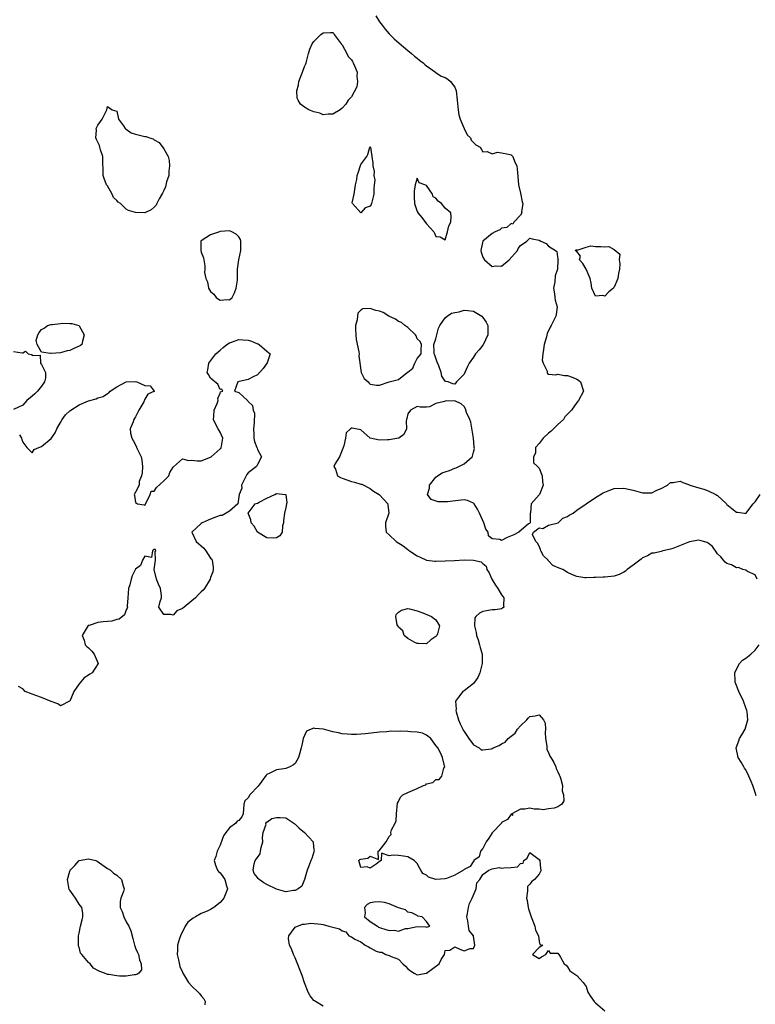
# Model space of a CAD drawing. Units: inches. Extents: x 2679000 to 2682000, y 1536461 to 1539000.
# Drawn here: x 2680040 to 2680197, y 1538316 to 1538526 of the extents above; entities that cross this region are included whole.
import ezdxf

# ---------------------------------------------------------------- set-up
doc = ezdxf.new("R2010")
doc.units = ezdxf.units.IN
doc.header["$MEASUREMENT"] = 0
doc.layers.add('LD26791536_2ft', color=63, linetype='Continuous')

msp = doc.modelspace()

# ---------------------------------------------------------------- linework, layer by layer
at = {"layer": 'LD26791536_2ft', "elevation": 8600}
for points in [[(2680116.16, 1538527), (2680117, 1538525.71), (2680117.55, 1538525), (2680118.15, 1538524.15), (2680119, 1538523.15), (2680120.07, 1538522.07), (2680121.14, 1538521.14), (2680123, 1538519.63), (2680123.81, 1538519), (2680124.41, 1538518.41), (2680125, 1538518), (2680125.53, 1538517.53), (2680126.27, 1538517), (2680126.6, 1538516.6), (2680127, 1538516.35), (2680128.88, 1538515), (2680128.94, 1538514.94), (2680129, 1538514.92), (2680130.13, 1538514.13), (2680131, 1538513.87), (2680131.52, 1538513.52), (2680132.13, 1538513), (2680133, 1538511.8), (2680133.28, 1538511), (2680133.54, 1538509), (2680133.64, 1538507.64), (2680133.75, 1538507), (2680133.89, 1538505.89), (2680134.18, 1538505), (2680134.98, 1538502.98), (2680135.67, 1538501.67), (2680136.38, 1538501), (2680136.48, 1538500.48), (2680137, 1538500), (2680137.49, 1538499.49), (2680138.43, 1538499), (2680139, 1538498.04), (2680139.92, 1538498.08), (2680141, 1538497.6), (2680142.08, 1538497.92), (2680143, 1538497.84), (2680144.45, 1538497.55), (2680145, 1538497.37), (2680145.35, 1538497), (2680145.83, 1538495.83), (2680146.21, 1538495), (2680146.37, 1538493.63), (2680146.57, 1538491), (2680147, 1538489.19), (2680147.34, 1538487.34), (2680147.5, 1538487), (2680147.25, 1538485.25), (2680147.31, 1538485), (2680147, 1538484.54), (2680145.62, 1538483), (2680145.41, 1538482.59), (2680145, 1538482.74), (2680144.13, 1538481.87), (2680143, 1538481.77), (2680142.58, 1538481.42), (2680141.63, 1538481), (2680141, 1538480.65), (2680139.02, 1538479), (2680138.62, 1538477.38), (2680138.58, 1538477), (2680138.66, 1538476.66), (2680139, 1538475.54), (2680139.33, 1538475), (2680141, 1538473.58), (2680141.7, 1538473.7), (2680143, 1538473.68), (2680144.61, 1538475), (2680146.36, 1538477), (2680146.55, 1538477.45), (2680147, 1538478.09), (2680148.36, 1538479), (2680149, 1538479.63), (2680149.51, 1538479.51), (2680151, 1538479.22), (2680151.37, 1538479), (2680152.47, 1538478.47), (2680153, 1538477.95), (2680154.48, 1538477), (2680154.77, 1538476.77), (2680155, 1538475.07), (2680155.05, 1538475.05), (2680155.02, 1538475), (2680155, 1538474.91), (2680154.87, 1538473), (2680154.42, 1538471.58), (2680154.33, 1538470.33), (2680154.07, 1538469), (2680154.27, 1538467.73), (2680154.36, 1538467), (2680154.42, 1538466.42), (2680154.84, 1538465), (2680154.63, 1538463.37), (2680154.54, 1538463), (2680154.13, 1538462.13), (2680153.54, 1538461), (2680153.34, 1538460.66), (2680152.71, 1538459.29), (2680152.57, 1538458.57), (2680152.09, 1538457), (2680151.88, 1538455.88), (2680151.76, 1538455), (2680151.63, 1538453.63), (2680151.81, 1538453), (2680152.69, 1538451.31), (2680152.69, 1538451), (2680152.8, 1538450.79), (2680153, 1538450.67), (2680154.52, 1538450.52), (2680155, 1538450.62), (2680156.37, 1538450.37), (2680157, 1538450.38), (2680158, 1538450.01), (2680159, 1538449.6), (2680159.39, 1538449.39), (2680159.81, 1538449), (2680160.42, 1538447), (2680159.39, 1538445), (2680159, 1538444.62), (2680157.86, 1538443), (2680157.42, 1538442.58), (2680156.48, 1538441.52), (2680156.21, 1538441), (2680155, 1538439.93), (2680154.08, 1538439), (2680153.52, 1538438.48), (2680153, 1538438.05), (2680151.81, 1538437), (2680151, 1538435.87), (2680150.24, 1538435), (2680150.21, 1538433.79), (2680149.78, 1538433), (2680149.78, 1538431.78), (2680150.66, 1538431), (2680151, 1538430.63), (2680151.63, 1538429), (2680151.72, 1538427.72), (2680151.83, 1538427), (2680151.06, 1538425), (2680151, 1538424.91), (2680149.28, 1538423), (2680149.11, 1538421.11), (2680149.07, 1538421), (2680149.1, 1538420.9), (2680149.08, 1538419), (2680149, 1538418.86), (2680148.75, 1538418.75), (2680146.67, 1538417), (2680145.62, 1538416.38), (2680144.19, 1538415.81), (2680143, 1538415.23), (2680142.6, 1538415.4), (2680141, 1538415.55), (2680140.2, 1538416.2), (2680140.15, 1538417), (2680139.6, 1538417.6), (2680139.19, 1538419), (2680138.25, 1538421), (2680137.86, 1538421.86), (2680137.11, 1538423), (2680137.08, 1538423.08), (2680137, 1538423.14), (2680135.75, 1538423.75), (2680135, 1538423.85), (2680133.74, 1538423.74), (2680131.47, 1538423.47), (2680131, 1538423.46), (2680129.48, 1538423.48), (2680127.96, 1538423.96), (2680127.2, 1538425), (2680127.61, 1538426.39), (2680127.6, 1538427), (2680129, 1538428.72), (2680129.36, 1538429), (2680130.36, 1538429.64), (2680131, 1538429.84), (2680131.86, 1538430.14), (2680133, 1538430.61), (2680133.3, 1538430.69), (2680133.89, 1538431), (2680135, 1538431.52), (2680136.69, 1538433), (2680136.82, 1538433.18), (2680137, 1538434.02), (2680137.19, 1538434.81), (2680137.17, 1538435), (2680137.14, 1538435.14), (2680136.99, 1538437), (2680136.43, 1538440.43), (2680136.2, 1538441), (2680135.51, 1538442.49), (2680135.29, 1538443.29), (2680135, 1538443.77), (2680134.35, 1538444.35), (2680133, 1538444.96), (2680131, 1538444.9), (2680130.8, 1538444.8), (2680129, 1538444.37), (2680127.66, 1538443.66), (2680127, 1538443.6), (2680125.64, 1538443.64), (2680125, 1538443.73), (2680123.55, 1538443), (2680123, 1538442.22), (2680122.81, 1538441.19), (2680122.74, 1538441), (2680122.67, 1538440.67), (2680122.74, 1538439), (2680122.19, 1538437.81), (2680121.07, 1538437), (2680121, 1538436.98), (2680119, 1538436.68), (2680118.67, 1538436.67), (2680117, 1538436.55), (2680115, 1538437.01), (2680113, 1538438.77), (2680111.85, 1538439), (2680111.16, 1538439.16), (2680111, 1538439.14), (2680110.81, 1538439), (2680109.86, 1538438.14), (2680109.71, 1538437), (2680109.36, 1538435.36), (2680109.17, 1538434.83), (2680109, 1538434.48), (2680108.42, 1538433), (2680107.48, 1538431.48), (2680107.28, 1538431), (2680107.6, 1538430.4), (2680108.01, 1538429), (2680108.64, 1538428.64), (2680109, 1538428.47), (2680111, 1538427.75), (2680111.63, 1538427.63), (2680113, 1538427.24), (2680113.18, 1538427.18), (2680115, 1538426.26), (2680115.71, 1538425.71), (2680116.89, 1538425), (2680117, 1538424.91), (2680118.73, 1538423), (2680118.77, 1538422.77), (2680118.94, 1538421), (2680118.27, 1538419), (2680118.24, 1538418.23), (2680118.4, 1538417), (2680119, 1538416.39), (2680120.51, 1538415), (2680122.04, 1538414.04), (2680123, 1538413.28), (2680123.17, 1538413.17), (2680123.37, 1538413), (2680125, 1538411.92), (2680125.63, 1538411.63), (2680127, 1538411.03), (2680128.79, 1538410.79), (2680129, 1538410.77), (2680131, 1538410.84), (2680132.98, 1538410.98), (2680135, 1538411.06), (2680137, 1538411), (2680138.67, 1538410.67), (2680139, 1538410.31), (2680139.73, 1538409.73), (2680139.82, 1538409), (2680140.33, 1538408.33), (2680140.94, 1538406.94), (2680141.68, 1538405.68), (2680142.19, 1538405), (2680143, 1538403.64), (2680143.26, 1538403.26), (2680143.47, 1538403), (2680143.37, 1538401.37), (2680143.43, 1538401), (2680143.21, 1538400.79), (2680143, 1538400.68), (2680141.6, 1538400.4), (2680141, 1538400.4), (2680139.77, 1538400.23), (2680139, 1538400.11), (2680138.28, 1538399.72), (2680137.51, 1538399), (2680137.3, 1538398.7), (2680137.18, 1538397), (2680137.58, 1538395.58), (2680137.63, 1538395), (2680137.97, 1538394.03), (2680138.26, 1538393), (2680138.39, 1538392.39), (2680138.85, 1538391), (2680138.83, 1538389.17), (2680138.85, 1538389), (2680138.32, 1538387), (2680137.96, 1538386.04), (2680137.21, 1538385), (2680137, 1538384.76), (2680135, 1538383.15), (2680134.7, 1538383), (2680133.83, 1538381.83), (2680133.14, 1538381), (2680133.3, 1538379.3), (2680133.25, 1538379), (2680133.3, 1538378.7), (2680133.78, 1538377), (2680134.14, 1538376.14), (2680134.7, 1538375), (2680134.78, 1538374.78), (2680135, 1538374.52), (2680135.99, 1538373), (2680137, 1538371.68), (2680138.21, 1538371), (2680138.62, 1538370.62), (2680139, 1538370.57), (2680140.82, 1538370.82), (2680141, 1538370.86), (2680141.22, 1538371), (2680142.45, 1538371.55), (2680143, 1538371.87), (2680143.75, 1538372.25), (2680144.36, 1538373), (2680145, 1538373.51), (2680145.87, 1538374.13), (2680146.36, 1538375), (2680147, 1538375.72), (2680148.33, 1538377), (2680148.64, 1538377.36), (2680149, 1538377.68), (2680150.17, 1538377.83), (2680151, 1538378.09), (2680151.94, 1538377), (2680152.26, 1538376.26), (2680152.32, 1538375), (2680152.3, 1538374.3), (2680152.31, 1538373), (2680152.64, 1538371.36), (2680152.61, 1538371), (2680152.64, 1538370.64), (2680153, 1538370.01), (2680153.25, 1538369.25), (2680153.45, 1538369), (2680154.1, 1538367.9), (2680154.52, 1538367), (2680154.61, 1538366.61), (2680155, 1538365.91), (2680155.27, 1538365.27), (2680155.4, 1538365), (2680155.62, 1538364.38), (2680155.93, 1538363), (2680155.86, 1538361.86), (2680156.21, 1538361), (2680156.27, 1538359.73), (2680155.79, 1538359), (2680155, 1538358.43), (2680154.19, 1538358.19), (2680153, 1538358), (2680151.84, 1538357.84), (2680151, 1538357.98), (2680149.93, 1538357.93), (2680149, 1538358.16), (2680147.97, 1538357.97), (2680147, 1538357.93), (2680145.2, 1538357), (2680145.4, 1538356.6), (2680145, 1538356.87), (2680144.26, 1538355.74), (2680143, 1538355.14), (2680142.96, 1538355.04), (2680142.96, 1538355), (2680141, 1538352.9), (2680140.25, 1538351.75), (2680139.73, 1538351), (2680139, 1538349.56), (2680138.48, 1538349), (2680138.19, 1538347.81), (2680137.08, 1538347), (2680137.15, 1538346.85), (2680137, 1538346.9), (2680136.27, 1538345.73), (2680135, 1538345.11), (2680134.89, 1538345), (2680133, 1538343.89), (2680131.22, 1538343.22), (2680131, 1538343.12), (2680129, 1538342.99), (2680127.45, 1538343.45), (2680127, 1538343.88), (2680126.24, 1538344.24), (2680125.8, 1538345), (2680125.49, 1538345.49), (2680125, 1538346.41), (2680124.39, 1538347), (2680123, 1538347.84), (2680122.07, 1538347.93), (2680121, 1538348.11), (2680119.86, 1538348.14), (2680119, 1538348), (2680117.42, 1538348.58), (2680117.31, 1538347), (2680117, 1538346.84), (2680116.25, 1538346.25), (2680115, 1538345.37), (2680114.36, 1538345.64), (2680113, 1538345.55), (2680112.58, 1538347), (2680112.79, 1538347.21), (2680113, 1538347.3), (2680114.47, 1538347.53), (2680115, 1538347.93), (2680116.79, 1538347.21), (2680116.7, 1538349), (2680116.94, 1538349.06), (2680118.4, 1538351), (2680119, 1538352.15), (2680119.46, 1538352.54), (2680119.4, 1538353), (2680119.53, 1538353.53), (2680120.31, 1538355), (2680120.5, 1538355.5), (2680120.63, 1538357), (2680120.79, 1538359.21), (2680121, 1538359.56), (2680121.45, 1538360.55), (2680121.92, 1538361), (2680123, 1538361.52), (2680125, 1538362.38), (2680126.35, 1538363), (2680126.82, 1538363.18), (2680127, 1538363.33), (2680128.36, 1538363.64), (2680129, 1538364.31), (2680129.71, 1538364.29), (2680130.24, 1538365), (2680130.69, 1538366.69), (2680130.87, 1538367), (2680130.84, 1538367.16), (2680130.38, 1538369), (2680129.98, 1538369.98), (2680129.38, 1538371), (2680129, 1538371.56), (2680127.92, 1538373), (2680127, 1538373.72), (2680126.17, 1538374.17), (2680125, 1538374.35), (2680123.57, 1538374.43), (2680123, 1538374.5), (2680121.45, 1538374.55), (2680121, 1538374.53), (2680119.44, 1538374.56), (2680118.44, 1538374.44), (2680117, 1538374.4), (2680113.96, 1538374.04), (2680113, 1538373.95), (2680112.1, 1538373.9), (2680111, 1538373.87), (2680110.09, 1538373.91), (2680109, 1538374.03), (2680108.21, 1538374.21), (2680107, 1538374.44), (2680105.02, 1538374.98), (2680103.17, 1538375.17), (2680103, 1538375.23), (2680102.43, 1538375), (2680101.44, 1538374.56), (2680101, 1538373.65), (2680100.73, 1538373), (2680100.41, 1538371.59), (2680100.31, 1538371), (2680099.98, 1538369.98), (2680099.7, 1538369), (2680099, 1538367.7), (2680098.62, 1538367.38), (2680097.9, 1538367), (2680097, 1538366.63), (2680096.56, 1538366.56), (2680095, 1538366.37), (2680093.61, 1538365.61), (2680093, 1538365.35), (2680092.8, 1538365.2), (2680091.92, 1538363.92), (2680091.15, 1538362.85), (2680089.32, 1538361), (2680089, 1538360.36), (2680088.26, 1538359.74), (2680088.08, 1538359), (2680087.9, 1538357), (2680087.65, 1538356.35), (2680087, 1538355.58), (2680086.63, 1538355.37), (2680086.39, 1538355), (2680085, 1538353.97), (2680084.22, 1538353), (2680083.73, 1538352.27), (2680083, 1538350.32), (2680082.39, 1538349), (2680082.12, 1538347.88), (2680081.76, 1538347), (2680082.01, 1538346.01), (2680082.44, 1538345), (2680082.68, 1538344.68), (2680083, 1538344.43), (2680083.63, 1538343.63), (2680084.01, 1538343), (2680084.36, 1538341.64), (2680084.6, 1538341), (2680084.41, 1538340.41), (2680083.81, 1538339), (2680083.44, 1538338.56), (2680083, 1538338.1), (2680081.71, 1538337), (2680081, 1538336.59), (2680080.23, 1538336.23), (2680079, 1538335.73), (2680077.81, 1538335), (2680077.27, 1538334.73), (2680077, 1538334.5), (2680076.11, 1538333.89), (2680075.61, 1538333), (2680074.56, 1538331), (2680074.38, 1538330.38), (2680073.93, 1538329), (2680073.91, 1538327.91), (2680073.87, 1538327), (2680074.12, 1538325.88), (2680074.42, 1538324.42), (2680075, 1538323.2), (2680075.06, 1538323), (2680075.21, 1538322.79), (2680076.25, 1538321), (2680077, 1538320.22), (2680078.37, 1538319), (2680078.66, 1538318.66), (2680079, 1538318.19), (2680079.56, 1538317.56), (2680079.81, 1538317), (2680079.73, 1538316.27)], [(2680040.28, 1538437.72), (2680040.74, 1538437), (2680040.75, 1538436.75), (2680041, 1538436.16), (2680041.83, 1538435), (2680043, 1538433.9), (2680043.4, 1538434.6), (2680044.37, 1538435), (2680045, 1538435.2), (2680047, 1538436.96), (2680047.88, 1538438.12), (2680048.21, 1538439), (2680049, 1538440.34), (2680049.34, 1538441), (2680050.05, 1538441.95), (2680051, 1538442.84), (2680051.19, 1538443), (2680053, 1538444.1), (2680055, 1538444.95), (2680056.6, 1538445.4), (2680057, 1538445.62), (2680058.11, 1538445.89), (2680059, 1538446.55), (2680059.33, 1538446.67), (2680059.62, 1538447), (2680061, 1538447.95), (2680063, 1538448.98), (2680065, 1538449.05), (2680065.25, 1538449), (2680067, 1538448.26), (2680068.14, 1538448.14), (2680069, 1538447.02), (2680069.03, 1538447.03), (2680069.03, 1538447), (2680067.65, 1538446.35), (2680067, 1538445.29), (2680066.74, 1538444.74), (2680065.73, 1538443), (2680065, 1538441.53), (2680064.63, 1538441), (2680064.49, 1538440.49), (2680063.84, 1538439), (2680063.9, 1538438.1), (2680064.21, 1538437), (2680064.5, 1538436.5), (2680065.18, 1538435.18), (2680065.24, 1538435), (2680065.43, 1538434.57), (2680066.19, 1538433), (2680066.31, 1538432.31), (2680066.48, 1538431), (2680066.38, 1538429.62), (2680066.27, 1538429), (2680065.79, 1538427.79), (2680065.75, 1538427), (2680065, 1538425.52), (2680064.72, 1538425), (2680064.81, 1538424.81), (2680065, 1538423.27), (2680065.42, 1538423), (2680066.84, 1538422.84), (2680067, 1538422.74), (2680067.37, 1538423.37), (2680068.14, 1538425), (2680068.3, 1538425.7), (2680069, 1538425.75), (2680069.49, 1538426.51), (2680071, 1538427.91), (2680072.06, 1538429), (2680072.33, 1538429.67), (2680073, 1538430.84), (2680073.07, 1538430.93), (2680075, 1538432.63), (2680076.25, 1538432.25), (2680077, 1538432.33), (2680078.16, 1538432.16), (2680079, 1538432.21), (2680081, 1538432.93), (2680081.1, 1538433), (2680083, 1538434.72), (2680083.16, 1538434.84), (2680083.25, 1538435), (2680083.28, 1538435.28), (2680083.61, 1538437), (2680083, 1538438.27), (2680082.59, 1538439), (2680082.05, 1538440.06), (2680081.6, 1538441), (2680081.68, 1538441.68), (2680081.77, 1538443), (2680082.39, 1538444.39), (2680082.6, 1538445), (2680082.56, 1538445.44), (2680083, 1538446.62), (2680083.12, 1538446.88), (2680083.6, 1538447), (2680083.42, 1538447.42), (2680083, 1538447.36), (2680082.54, 1538448.54), (2680081.88, 1538449), (2680081.41, 1538449.41), (2680081, 1538449.81), (2680080.57, 1538450.57), (2680080.27, 1538451), (2680080.42, 1538451.58), (2680080.61, 1538453), (2680082.11, 1538455), (2680083, 1538455.76), (2680083.69, 1538456.31), (2680084.46, 1538457), (2680085, 1538457.34), (2680085.47, 1538457.47), (2680087, 1538458.02), (2680087.94, 1538457.94), (2680089, 1538457.88), (2680089.69, 1538457.69), (2680091, 1538457.14), (2680091.12, 1538457.12), (2680091.34, 1538457), (2680093, 1538455.56), (2680093.68, 1538455), (2680093.04, 1538453.04), (2680092.17, 1538451.83), (2680091, 1538450.47), (2680090.05, 1538450.05), (2680089, 1538449.54), (2680086.8, 1538449), (2680086.09, 1538447), (2680087, 1538446.72), (2680088.82, 1538445), (2680088.93, 1538444.93), (2680089, 1538444.8), (2680089.95, 1538443.95), (2680090.08, 1538443), (2680090.31, 1538442.31), (2680090.26, 1538440.26), (2680090.15, 1538439), (2680090.22, 1538437.78), (2680090.19, 1538437), (2680090.31, 1538436.31), (2680090.87, 1538435), (2680090.88, 1538434.88), (2680091, 1538434.61), (2680091.87, 1538433), (2680091, 1538431.43), (2680090.78, 1538431), (2680089, 1538429.62), (2680088.71, 1538429.29), (2680087.6, 1538427), (2680087.67, 1538426.33), (2680087.07, 1538425), (2680086.78, 1538423), (2680085, 1538421.44), (2680084.31, 1538421), (2680083.44, 1538420.56), (2680083, 1538420.53), (2680082.28, 1538420.28), (2680081, 1538419.73), (2680080.47, 1538419.53), (2680079.23, 1538419), (2680079, 1538418.83), (2680077.02, 1538417), (2680077.89, 1538415), (2680079.55, 1538413.55), (2680080.01, 1538413), (2680081, 1538411.47), (2680081.23, 1538411.23), (2680081.36, 1538411), (2680081.51, 1538409.51), (2680081.54, 1538409), (2680081.44, 1538408.56), (2680081, 1538407.32), (2680080.91, 1538407), (2680079.7, 1538405), (2680079.38, 1538404.62), (2680079, 1538404.3), (2680078.35, 1538403.65), (2680077.78, 1538403), (2680077, 1538402.34), (2680075.33, 1538401), (2680075, 1538400.72), (2680073.81, 1538400.19), (2680073, 1538399.31), (2680072.53, 1538399.47), (2680071, 1538399.41), (2680069.97, 1538401), (2680070.24, 1538402.24), (2680070.51, 1538403), (2680070.52, 1538403.48), (2680070.34, 1538405), (2680069.9, 1538405.9), (2680069.46, 1538407), (2680068.99, 1538409), (2680069.23, 1538411), (2680069.16, 1538412.84), (2680069.32, 1538413), (2680069.26, 1538413.26), (2680069, 1538413.3), (2680068.58, 1538413), (2680068.43, 1538411.57), (2680067, 1538411.86), (2680066.48, 1538411), (2680066.09, 1538409.91), (2680065, 1538409.1), (2680064.31, 1538407.69), (2680064.04, 1538407), (2680063.78, 1538405.78), (2680063.53, 1538405), (2680063.39, 1538403), (2680063.24, 1538401.24), (2680063.27, 1538401), (2680063.24, 1538400.76), (2680063, 1538400.41), (2680062.63, 1538399.37), (2680061.53, 1538398.47), (2680061, 1538398.36), (2680059.98, 1538398.02), (2680059, 1538397.92), (2680058.1, 1538397.9), (2680057, 1538397.76), (2680055.13, 1538397.13), (2680055, 1538397.13), (2680054.91, 1538397.09), (2680053.65, 1538395), (2680054.03, 1538393.97), (2680054.3, 1538393), (2680054.64, 1538392.64), (2680055, 1538392.37), (2680055.66, 1538391.66), (2680056.16, 1538391), (2680057.01, 1538389), (2680055.76, 1538387), (2680055.3, 1538386.7), (2680055, 1538386.48), (2680054.07, 1538385.93), (2680053, 1538384.64), (2680051.85, 1538383), (2680051, 1538380.96), (2680050.96, 1538380.96), (2680049, 1538379.98), (2680048.44, 1538380.44), (2680047, 1538380.93), (2680045, 1538381.75), (2680043.79, 1538382.21), (2680043, 1538382.44), (2680041.49, 1538383), (2680041, 1538383.63), (2680040.1, 1538384.1)], [(2680039, 1538455.5), (2680040.83, 1538455.17), (2680041, 1538455.22), (2680041.55, 1538455.55), (2680042.12, 1538455), (2680042.83, 1538454.83), (2680043, 1538454.6), (2680044.69, 1538454.69), (2680044.75, 1538453), (2680045, 1538452.69), (2680045.8, 1538451), (2680045.85, 1538449.85), (2680045.59, 1538449), (2680045, 1538448.12), (2680044.14, 1538447), (2680043.52, 1538446.48), (2680043, 1538445.95), (2680041.86, 1538445), (2680041.43, 1538444.57), (2680041, 1538444.07), (2680039, 1538443.12)], [(2680197.44, 1538407), (2680197, 1538407.88), (2680195.4, 1538408.6), (2680195, 1538408.87), (2680194.38, 1538409), (2680193.45, 1538409.45), (2680193, 1538409.35), (2680191.99, 1538409.99), (2680191, 1538410.27), (2680190.59, 1538410.59), (2680190.25, 1538411), (2680189.72, 1538411.72), (2680189, 1538412.4), (2680187.95, 1538413.95), (2680187, 1538414.63), (2680186.76, 1538414.76), (2680186, 1538415), (2680185, 1538415.27), (2680183, 1538414.95), (2680179.5, 1538413.5), (2680179, 1538413.35), (2680177.32, 1538413), (2680177, 1538412.89), (2680175.49, 1538412.51), (2680175, 1538412.48), (2680174.08, 1538411.92), (2680173, 1538411.53), (2680172.74, 1538411.26), (2680172.41, 1538411), (2680171, 1538409.98), (2680169.72, 1538409), (2680169.36, 1538408.64), (2680169, 1538408.48), (2680168.06, 1538407.94), (2680167, 1538407.61), (2680165, 1538407.36), (2680164.61, 1538407.39), (2680163, 1538407.3), (2680162.67, 1538407.33), (2680161, 1538407.25), (2680160.72, 1538407.28), (2680159, 1538407.56), (2680158.11, 1538407.89), (2680157, 1538408.38), (2680156.02, 1538409), (2680155.28, 1538409.28), (2680153.89, 1538409.89), (2680153, 1538410.88), (2680152.92, 1538410.92), (2680152.88, 1538411), (2680151.94, 1538411.94), (2680151.34, 1538413), (2680151.3, 1538413.3), (2680151, 1538414.02), (2680150.61, 1538414.61), (2680150.27, 1538415), (2680149.55, 1538416.45), (2680149.79, 1538417), (2680151, 1538417.92), (2680151.74, 1538417.74), (2680153, 1538418.44), (2680155.02, 1538419), (2680156.04, 1538419.96), (2680157, 1538420.31), (2680157.39, 1538420.61), (2680158.24, 1538421), (2680159, 1538421.7), (2680161.03, 1538423.03), (2680163, 1538424.37), (2680164.62, 1538425.38), (2680165, 1538425.52), (2680166.04, 1538425.96), (2680167, 1538426.26), (2680169, 1538426.38), (2680171, 1538425.93), (2680173, 1538425.35), (2680174.61, 1538425.39), (2680175, 1538425.37), (2680176.05, 1538425.95), (2680177, 1538426.3), (2680178.31, 1538427), (2680179, 1538427.53), (2680179.56, 1538427.56), (2680181, 1538427.83), (2680181.58, 1538427.58), (2680183, 1538427.06), (2680183.12, 1538427), (2680185, 1538426.41), (2680186.1, 1538426.11), (2680187, 1538425.77), (2680188.62, 1538425), (2680188.87, 1538424.87), (2680189, 1538424.76), (2680190.89, 1538423), (2680191, 1538422.86), (2680192.04, 1538422.04), (2680193, 1538421.23), (2680193.26, 1538421.26), (2680194.73, 1538421), (2680195, 1538420.93), (2680196.59, 1538423), (2680197, 1538423.45), (2680198.04, 1538425)], [(2680197.22, 1538360.78), (2680197, 1538361.54), (2680196.49, 1538363), (2680196.17, 1538363.83), (2680195.69, 1538365), (2680195, 1538366.33), (2680194.73, 1538366.73), (2680194.6, 1538367), (2680194.04, 1538367.96), (2680193.41, 1538369), (2680192.99, 1538371), (2680193.5, 1538372.5), (2680193.69, 1538373), (2680194.19, 1538373.81), (2680194.86, 1538375), (2680195.46, 1538377), (2680195.29, 1538378.71), (2680195.23, 1538379), (2680195, 1538379.56), (2680194.5, 1538381), (2680193.5, 1538383), (2680193.37, 1538383.37), (2680193, 1538384.31), (2680192.76, 1538385), (2680192.72, 1538385.28), (2680192.68, 1538387), (2680193, 1538387.82), (2680193.66, 1538389), (2680194.3, 1538389.7), (2680195, 1538390.14), (2680196.06, 1538391), (2680197, 1538391.85), (2680197.83, 1538393)], [(2680105, 1538315.99), (2680103.33, 1538317), (2680103.11, 1538317.11), (2680103, 1538317.2), (2680102.19, 1538318.19), (2680101.75, 1538319), (2680101, 1538320.97), (2680100.49, 1538322.49), (2680099, 1538326.3), (2680098.66, 1538327), (2680098.2, 1538328.2), (2680097.79, 1538329), (2680097.59, 1538330.41), (2680097.63, 1538331), (2680099, 1538332.83), (2680100.55, 1538333.45), (2680101, 1538333.43), (2680102.34, 1538333.66), (2680104.54, 1538333.46), (2680105, 1538333.39), (2680106.17, 1538333), (2680107, 1538332.82), (2680108.43, 1538332.43), (2680109, 1538332.01), (2680109.83, 1538331.83), (2680110.45, 1538331), (2680111, 1538330.73), (2680111.72, 1538330.28), (2680113, 1538329.71), (2680113.95, 1538329), (2680114.66, 1538328.66), (2680115, 1538328.39), (2680116.26, 1538327.74), (2680117, 1538327.46), (2680117.46, 1538327.46), (2680118.31, 1538327), (2680119, 1538326.81), (2680119.45, 1538326.55), (2680121, 1538325.98), (2680121.93, 1538325), (2680122.5, 1538324.5), (2680123, 1538323.96), (2680123.55, 1538323.55), (2680124.36, 1538323), (2680125, 1538322.68), (2680127, 1538323), (2680129.67, 1538325), (2680130.09, 1538325.91), (2680130.85, 1538327), (2680131, 1538327.88), (2680131.93, 1538327.93), (2680133, 1538328.65), (2680134.12, 1538328.12), (2680135, 1538327.8), (2680136.26, 1538328.26), (2680137, 1538328.28), (2680137.3, 1538329), (2680137, 1538330.9), (2680136.97, 1538331), (2680136.08, 1538332.08), (2680135.93, 1538333), (2680135.81, 1538334.19), (2680135.59, 1538335), (2680135.7, 1538335.7), (2680135.95, 1538337), (2680136.17, 1538337.83), (2680136.74, 1538339), (2680137.55, 1538341), (2680137.7, 1538342.3), (2680138.34, 1538343), (2680139, 1538344.06), (2680140.3, 1538345), (2680141, 1538345.24), (2680142.49, 1538345.51), (2680143, 1538345.4), (2680143.47, 1538345.47), (2680145, 1538345.53), (2680146.34, 1538345.66), (2680147, 1538346.41), (2680147.57, 1538346.43), (2680147.72, 1538347), (2680148.45, 1538347.55), (2680149, 1538348.73), (2680151, 1538347.25), (2680151.1, 1538347), (2680151.26, 1538345.26), (2680151.4, 1538345), (2680151, 1538344.13), (2680150.03, 1538343), (2680149.46, 1538342.54), (2680149, 1538341.95), (2680148.53, 1538341.47), (2680148.48, 1538341), (2680148.54, 1538340.54), (2680148.29, 1538339), (2680148.47, 1538338.47), (2680148.63, 1538337), (2680148.73, 1538336.73), (2680149, 1538335.84), (2680149.23, 1538335.23), (2680149.28, 1538335), (2680150.07, 1538333), (2680150.2, 1538332.2), (2680150.86, 1538331), (2680151, 1538329.74), (2680151.11, 1538329.11), (2680151.74, 1538329), (2680151, 1538328.51), (2680149.57, 1538327), (2680151, 1538326.12), (2680151.52, 1538326.48), (2680152.43, 1538327), (2680153, 1538327.83), (2680153.31, 1538327.31), (2680155, 1538327.31), (2680155.09, 1538327.09), (2680155.19, 1538327), (2680155.57, 1538326.43), (2680156.35, 1538325), (2680156.73, 1538324.73), (2680157, 1538324.35), (2680157.52, 1538323.52), (2680159, 1538322.49), (2680159.74, 1538321.74), (2680160.34, 1538321), (2680161, 1538320.16), (2680161.38, 1538319), (2680161.97, 1538317.97), (2680162.73, 1538317), (2680163, 1538316.71), (2680164.97, 1538315)]]:
    msp.add_lwpolyline(points, dxfattribs=at)
at = {"layer": 'LD26791536_2ft'}
for points, elevation in [([(2680112.2, 1538515), (2680112.15, 1538514.15), (2680112.32, 1538513), (2680112.14, 1538511.86), (2680111, 1538509.74), (2680110.33, 1538509), (2680109.81, 1538508.19), (2680109, 1538507.3), (2680108.63, 1538507), (2680107, 1538506.04), (2680106.06, 1538506.06), (2680105, 1538505.91), (2680104.23, 1538506.23), (2680103, 1538506.53), (2680102.66, 1538506.66), (2680101.94, 1538507), (2680101, 1538507.57), (2680100.14, 1538508.14), (2680099.63, 1538509), (2680099.45, 1538509.45), (2680099.35, 1538511), (2680099.69, 1538512.31), (2680099.78, 1538513), (2680100.55, 1538515), (2680101, 1538516.23), (2680101.25, 1538516.75), (2680101.33, 1538517), (2680101.84, 1538519), (2680102.12, 1538519.88), (2680102.62, 1538521), (2680103, 1538521.51), (2680104.51, 1538523), (2680105, 1538523.39), (2680106.54, 1538523.46), (2680107, 1538523.45), (2680107.24, 1538523.24), (2680107.35, 1538523), (2680108.81, 1538521), (2680109, 1538520.79), (2680110.01, 1538519), (2680110.32, 1538518.32), (2680111, 1538517.6), (2680111.25, 1538517.25), (2680111.38, 1538517), (2680111.67, 1538516.33)], 8600), ([(2680067, 1538501.31), (2680067.29, 1538501.29), (2680067.97, 1538501), (2680068.77, 1538500.77), (2680069, 1538500.6), (2680070.03, 1538500.03), (2680071, 1538498.67), (2680071.93, 1538497), (2680072.19, 1538496.19), (2680072.26, 1538495), (2680072.13, 1538493.87), (2680072.07, 1538493), (2680071.63, 1538491.63), (2680071.41, 1538490.59), (2680071, 1538489.81), (2680070.78, 1538489.22), (2680070.01, 1538488.01), (2680069.52, 1538487), (2680069.37, 1538486.63), (2680069, 1538486.21), (2680068.36, 1538485.64), (2680067, 1538485.03), (2680065, 1538485.06), (2680063.5, 1538485.5), (2680063, 1538485.83), (2680061.8, 1538487), (2680061.29, 1538487.29), (2680061, 1538487.67), (2680060.29, 1538488.29), (2680059.99, 1538489), (2680059, 1538490.75), (2680058.85, 1538491), (2680058.35, 1538492.35), (2680058.14, 1538493), (2680058.1, 1538493.9), (2680058.06, 1538496.06), (2680058.02, 1538497), (2680057.54, 1538498.46), (2680057.4, 1538499), (2680057.35, 1538499.35), (2680057, 1538500.08), (2680056.67, 1538500.67), (2680056.55, 1538501), (2680056.65, 1538502.65), (2680056.63, 1538503), (2680056.74, 1538503.26), (2680057, 1538503.7), (2680057.51, 1538504.49), (2680057.92, 1538505), (2680058.71, 1538506.71), (2680058.86, 1538507), (2680059, 1538507.66), (2680060.01, 1538507), (2680061, 1538506.67), (2680061.31, 1538505.31), (2680061.4, 1538505), (2680062.42, 1538503.58), (2680062.79, 1538503), (2680062.89, 1538502.89), (2680063, 1538502.87), (2680064.06, 1538502.06), (2680065, 1538501.81)], 8600), ([(2680111.21, 1538487), (2680111.18, 1538487.18), (2680111.55, 1538489), (2680111.84, 1538491), (2680112.12, 1538492.12), (2680112.25, 1538493), (2680112.44, 1538493.56), (2680113, 1538495.35), (2680114.26, 1538497), (2680114.52, 1538497.48), (2680114.89, 1538499), (2680115, 1538499.08), (2680115.07, 1538499), (2680115.33, 1538497), (2680115.58, 1538495.58), (2680115.56, 1538495), (2680115.85, 1538493.85), (2680115.8, 1538493), (2680115.95, 1538491.95), (2680115.86, 1538491), (2680115.75, 1538490.25), (2680115.76, 1538489), (2680115.29, 1538487), (2680115.2, 1538486.8), (2680115, 1538486.44), (2680113.94, 1538486.06), (2680113, 1538485.01)], 8600), ([(2680132.22, 1538484.22), (2680132.14, 1538485), (2680131, 1538486.03), (2680130.17, 1538487), (2680129.48, 1538487.48), (2680129, 1538488.17), (2680128.43, 1538488.43), (2680128.25, 1538489), (2680127, 1538490.86), (2680126.65, 1538491), (2680125.41, 1538491.41), (2680125, 1538492.38), (2680124.57, 1538491), (2680124.34, 1538489.66), (2680124.33, 1538489), (2680124.39, 1538488.39), (2680124.44, 1538487), (2680125, 1538485.28), (2680125.11, 1538485.11), (2680125.14, 1538485), (2680126.01, 1538484.01), (2680127, 1538482.65), (2680128.53, 1538481), (2680128.7, 1538480.7), (2680129, 1538480), (2680129.91, 1538479.91), (2680131, 1538479.25), (2680131.44, 1538481), (2680131.78, 1538482.22), (2680132.17, 1538483)], 8598), ([(2680086.71, 1538470.71), (2680086.73, 1538471), (2680086.69, 1538471.31), (2680086.71, 1538473), (2680086.99, 1538475), (2680087.41, 1538477), (2680087.43, 1538478.57), (2680087.45, 1538479), (2680087.35, 1538479.35), (2680087, 1538479.9), (2680086.47, 1538480.47), (2680085.52, 1538481), (2680085, 1538481.18), (2680083, 1538481.02), (2680082.9, 1538481), (2680081, 1538480.3), (2680079, 1538479.09), (2680078.92, 1538479), (2680078.88, 1538477), (2680079, 1538476.62), (2680079.45, 1538475.45), (2680079.56, 1538475), (2680079.75, 1538473.75), (2680079.76, 1538473), (2680079.71, 1538472.29), (2680079.97, 1538471), (2680080.34, 1538470.34), (2680080.57, 1538469), (2680081, 1538468.23), (2680081.68, 1538467.68), (2680082.17, 1538467), (2680082.65, 1538466.65), (2680083, 1538466.43), (2680084.56, 1538466.56), (2680085, 1538466.47), (2680085.58, 1538467), (2680086.05, 1538467.95), (2680086.45, 1538469)], 8600), ([(2680165, 1538467.26), (2680164.56, 1538467.44), (2680163, 1538467.29), (2680162.22, 1538469), (2680162.04, 1538470.04), (2680161.83, 1538471), (2680161.01, 1538473.01), (2680160.26, 1538474.26), (2680159.58, 1538475), (2680159.81, 1538475.81), (2680159, 1538476.76), (2680158.84, 1538476.84), (2680158.66, 1538477), (2680158.88, 1538477.12), (2680159, 1538477.12), (2680159.09, 1538477.09), (2680161, 1538477.69), (2680162.02, 1538477.98), (2680163, 1538477.84), (2680164.16, 1538477.84), (2680165, 1538477.77), (2680165.85, 1538477.85), (2680167, 1538477.19), (2680168.2, 1538476.2), (2680168.01, 1538475), (2680168.18, 1538474.18), (2680168.09, 1538473), (2680167.9, 1538472.1), (2680167.74, 1538471), (2680167, 1538469.2), (2680166.9, 1538469.1), (2680166.86, 1538469), (2680165.84, 1538468.16)], 8600), ([(2680112.33, 1538463.67), (2680112.26, 1538463), (2680112.2, 1538462.2), (2680111.84, 1538461), (2680111.84, 1538460.16), (2680111.92, 1538459), (2680112.01, 1538458.01), (2680112.59, 1538455.41), (2680112.61, 1538455), (2680112.57, 1538454.57), (2680113.1, 1538451), (2680113.7, 1538449.7), (2680114.58, 1538449), (2680114.76, 1538448.76), (2680115, 1538448.55), (2680116.31, 1538448.31), (2680117, 1538448.3), (2680119.05, 1538449), (2680121, 1538449.51), (2680122.89, 1538451), (2680122.96, 1538451.04), (2680123, 1538451.08), (2680124.1, 1538451.9), (2680124.52, 1538453), (2680125, 1538453.97), (2680125.85, 1538455), (2680125.82, 1538455.82), (2680125.92, 1538457), (2680125.64, 1538457.64), (2680125, 1538458.19), (2680124.79, 1538458.79), (2680124.63, 1538459), (2680123, 1538460.56), (2680122.35, 1538461), (2680121.67, 1538461.67), (2680121, 1538461.9), (2680120.35, 1538462.35), (2680118.99, 1538463), (2680117.76, 1538463.76), (2680117, 1538464.06), (2680116.21, 1538464.21), (2680115, 1538464.62), (2680113.41, 1538464.59), (2680113, 1538464.29)], 8600), ([(2680138.18, 1538455.82), (2680137.45, 1538455), (2680137, 1538454.29), (2680136.05, 1538453), (2680135.7, 1538452.3), (2680135.15, 1538451), (2680135, 1538450.67), (2680133.35, 1538449), (2680133, 1538448.53), (2680132.57, 1538448.57), (2680131.57, 1538449), (2680131.1, 1538449.1), (2680131, 1538449.15), (2680130.23, 1538450.23), (2680130.1, 1538451), (2680129.59, 1538452.41), (2680129.23, 1538453.23), (2680129, 1538454.05), (2680128.74, 1538454.73), (2680128.6, 1538455), (2680128.62, 1538455.38), (2680128.55, 1538457), (2680129, 1538458.17), (2680129.17, 1538459), (2680129.56, 1538460.44), (2680129.81, 1538461), (2680131, 1538462.66), (2680131.4, 1538463), (2680132.35, 1538463.65), (2680133, 1538463.76), (2680133.95, 1538463.95), (2680135, 1538464.28), (2680135.81, 1538464.19), (2680137, 1538464.1), (2680138.78, 1538463), (2680139, 1538462.72), (2680139.71, 1538461.71), (2680140.04, 1538461), (2680140.02, 1538460.02), (2680140.05, 1538459), (2680139.08, 1538456.92), (2680139, 1538456.81)], 8600), ([(2680043.81, 1538457.81), (2680044.16, 1538459), (2680044.49, 1538459.51), (2680045, 1538460.15), (2680045.52, 1538460.48), (2680046.27, 1538461), (2680047, 1538461.2), (2680047.24, 1538461.24), (2680049, 1538461.42), (2680049.48, 1538461.48), (2680051, 1538461.45), (2680051.42, 1538461.42), (2680052.91, 1538461), (2680053, 1538460.92), (2680054.09, 1538459), (2680053.68, 1538457.68), (2680053.58, 1538457), (2680053.25, 1538456.75), (2680053, 1538456.58), (2680051.88, 1538456.12), (2680051, 1538455.7), (2680050.41, 1538455.59), (2680049, 1538455.18), (2680047.03, 1538455.03), (2680046.92, 1538455.08), (2680045, 1538455.36), (2680044.01, 1538457)], 8600), ([(2680097.21, 1538423.21), (2680097.13, 1538423), (2680097, 1538422.26), (2680096.74, 1538421), (2680096.54, 1538419.46), (2680096.49, 1538419), (2680096.31, 1538418.31), (2680096.22, 1538417), (2680095.77, 1538416.23), (2680095, 1538415.76), (2680094.3, 1538415.7), (2680093, 1538415.76), (2680090.98, 1538417), (2680090.24, 1538418.24), (2680089.64, 1538419), (2680089.58, 1538419.58), (2680089.01, 1538421), (2680090.47, 1538423), (2680091, 1538423.18), (2680091.34, 1538423.34), (2680093, 1538424.21), (2680094.65, 1538425), (2680095, 1538425.24), (2680096.98, 1538425.02), (2680097, 1538425.04), (2680097.02, 1538425)], 8600), ([(2680122.26, 1538395), (2680121.94, 1538395.94), (2680121, 1538396.76), (2680120.93, 1538396.93), (2680120.88, 1538397), (2680120.77, 1538397.23), (2680120.49, 1538399), (2680120.56, 1538399.44), (2680121, 1538399.94), (2680121.64, 1538400.36), (2680123, 1538400.71), (2680123.34, 1538400.66), (2680125, 1538400.19), (2680126.19, 1538399.81), (2680128.03, 1538399), (2680129, 1538398.27), (2680129.74, 1538397), (2680129.3, 1538395.3), (2680129.19, 1538395), (2680129.11, 1538394.89), (2680129, 1538394.76), (2680127.94, 1538394.06), (2680127, 1538393.18), (2680125.29, 1538393.29), (2680125, 1538393.28), (2680124.53, 1538393.47), (2680123, 1538394.34)], 8600), ([(2680090.71, 1538347.29), (2680091, 1538347.66), (2680091.52, 1538348.48), (2680091.61, 1538349), (2680091.78, 1538349.78), (2680092.13, 1538351), (2680092.05, 1538351.95), (2680092.16, 1538353), (2680092.8, 1538354.8), (2680092.76, 1538355), (2680092.83, 1538355.17), (2680093, 1538355.17), (2680094.02, 1538355.98), (2680095, 1538356.22), (2680095.82, 1538356.18), (2680097, 1538356.08), (2680098.7, 1538355), (2680098.86, 1538354.86), (2680099, 1538354.76), (2680099.89, 1538353.89), (2680100.98, 1538353), (2680102.84, 1538351), (2680102.84, 1538350.84), (2680103, 1538349.32), (2680103.05, 1538349), (2680103, 1538348.89), (2680102.53, 1538347.47), (2680102.33, 1538347), (2680101.99, 1538346.01), (2680101.59, 1538345), (2680101.02, 1538342.98), (2680100.45, 1538341.55), (2680099.63, 1538341), (2680099, 1538340.66), (2680098.65, 1538340.65), (2680097, 1538340.36), (2680095, 1538340.91), (2680093, 1538341.92), (2680092.3, 1538342.3), (2680091.37, 1538343), (2680091.16, 1538343.16), (2680091, 1538343.4), (2680090.25, 1538344.25), (2680090.04, 1538345), (2680090.3, 1538346.3), (2680090.52, 1538347)], 8600), ([(2680056.54, 1538347), (2680056.85, 1538346.85), (2680059, 1538345.33), (2680059.65, 1538345), (2680060.32, 1538344.32), (2680061, 1538343.87), (2680062.03, 1538343), (2680062.38, 1538341.62), (2680062.56, 1538341), (2680062.43, 1538340.43), (2680061.88, 1538339), (2680061.71, 1538338.29), (2680061.72, 1538337), (2680062.18, 1538336.18), (2680062.48, 1538335), (2680063, 1538333.97), (2680063.55, 1538333), (2680064.01, 1538332.01), (2680064.42, 1538330.42), (2680064.81, 1538329), (2680064.82, 1538328.82), (2680065, 1538328.36), (2680065.44, 1538327.44), (2680065.61, 1538327), (2680065.85, 1538325.85), (2680066.23, 1538325), (2680066.27, 1538323.73), (2680065.68, 1538323), (2680065.3, 1538322.7), (2680065, 1538322.68), (2680064.69, 1538322.69), (2680063, 1538322.41), (2680061.59, 1538322.41), (2680061, 1538322.43), (2680059.29, 1538322.71), (2680059, 1538322.72), (2680058.4, 1538323), (2680057.39, 1538323.39), (2680057, 1538323.62), (2680056.05, 1538324.05), (2680055.34, 1538325), (2680055, 1538325.29), (2680053.54, 1538327), (2680053.31, 1538327.31), (2680053, 1538328.56), (2680052.86, 1538328.86), (2680052.85, 1538329), (2680052.87, 1538329.13), (2680052.84, 1538331), (2680053, 1538331.56), (2680053.29, 1538333), (2680053.6, 1538334.4), (2680053.78, 1538335), (2680053.77, 1538335.77), (2680053.57, 1538337), (2680053, 1538337.73), (2680052.23, 1538339), (2680051.73, 1538339.73), (2680051, 1538340.68), (2680050.88, 1538340.88), (2680050.52, 1538343), (2680051, 1538344.76), (2680051.11, 1538345), (2680052.04, 1538345.96), (2680052.99, 1538347.01), (2680055, 1538347.38)], 8600), ([(2680113.9, 1538335.9), (2680113.8, 1538335), (2680115, 1538334.01), (2680116.52, 1538333), (2680116.79, 1538332.79), (2680117, 1538332.76), (2680118.35, 1538332.35), (2680119, 1538332.14), (2680120.2, 1538332.2), (2680121, 1538331.99), (2680122.51, 1538332.51), (2680123, 1538332.57), (2680124.99, 1538332.99), (2680126.87, 1538332.87), (2680127, 1538332.82), (2680127.71, 1538333), (2680127, 1538334.06), (2680126.06, 1538335), (2680125.17, 1538335.17), (2680125, 1538335.29), (2680123.85, 1538335.85), (2680123, 1538336), (2680122.49, 1538336.49), (2680121, 1538336.97), (2680119, 1538337.77), (2680118.04, 1538338.04), (2680117, 1538338.21), (2680115.84, 1538338.16), (2680115, 1538338), (2680114.35, 1538337.65), (2680113.76, 1538337)], 8600)]:
    msp.add_lwpolyline(points, close=True, dxfattribs=dict(at, elevation=elevation))

doc.saveas('drawing.dxf')
